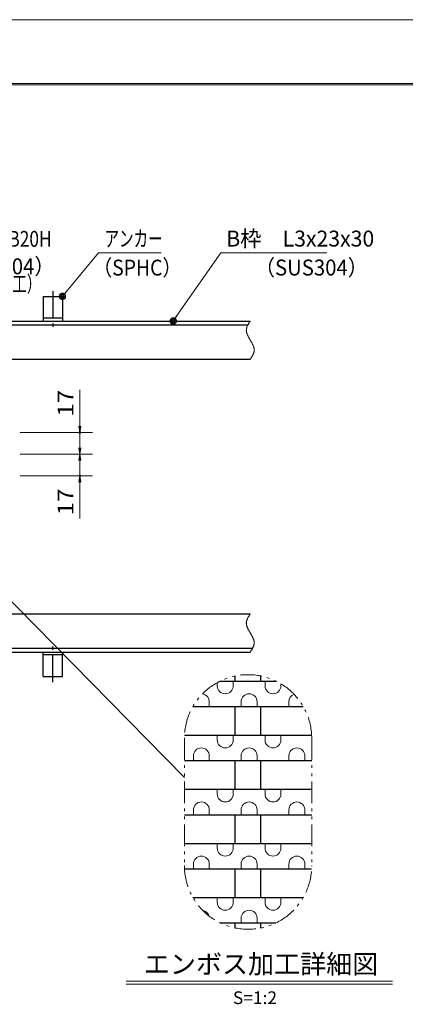
# Model space of a CAD drawing. Units: millimetres. Extents: x -1050 to 1050, y -743 to 742.
# Drawn here: x 6 to 309, y -31 to 742 of the extents above; entities that cross this region are included whole.
import ezdxf

# ---------------------------------------------------------------- set-up
doc = ezdxf.new("R2010")
doc.units = ezdxf.units.MM
doc.header["$LTSCALE"] = 5
doc.linetypes.add('JWW_CENTER1', pattern=[6.773333, 4.233333, -0.846667, 0.846667, -0.846667])
doc.linetypes.add('JWW_PHANTOM1', pattern=[6.773333, 3.386667, -0.846667, 0.423333, -0.846667, 0.423333, -0.846667])
for name, color, linetype in [('7-図\u3000枠', 7, 'Continuous'), ('アンカー', 7, 'Continuous'), ('ハッチング', 7, 'Continuous'), ('寸法注釈', 7, 'Continuous'), ('想像線', 7, 'Continuous'), ('枠', 7, 'Continuous'), ('蓋', 7, 'Continuous')]:
    doc.layers.add(name, color=color, linetype=linetype)
doc.styles.add('HG丸ｺﾞｼｯｸM-PRO', font='txt', dxfattribs={"height": 1})
doc.styles.add('ＭＳ ゴシック', font='txt', dxfattribs={"height": 1})

# ---------------------------------------------------------------- blocks, each defined once
blk = doc.blocks.new('_OPEN_0-1_')
at = {"layer": '寸法注釈', "color": 2, "linetype": 'Continuous', "lineweight": 5}
for p, q in [((-1, 0.17), (0, 0)), ((0, 0), (-1, -0.17)), ((0, 0), (-1, 0))]:
    blk.add_line(p, q, dxfattribs=at)
blk = doc.blocks.new('A$C5D7C781A_0-4_')
at = {"layer": 'アンカー', "color": 7, "linetype": 'Continuous', "lineweight": 25}
for p, q in [((0, 23.76), (0, 4.45)), ((0, 23.76), (15, 23.76)), ((15, 23.76), (15, 4.45)), ((15, 6.75), (0, 6.75)), ((0, 4.45), (15, 4.45))]:
    blk.add_line(p, q, dxfattribs=at)
at = {"layer": 'アンカー', "color": 6, "linetype": 'JWW_CENTER1', "lineweight": 25}
blk.add_line((7.5, 28.02), (7.5, 0), dxfattribs=at)
blk = doc.blocks.new('_Dot_0-1_')
at = {"layer": '寸法注釈', "color": 2, "linetype": 'Continuous', "lineweight": 5}
for p, q in [((-0.5, 0), (-1, 0)), ((-0.48, 0.12), (-0.5, 0.06)), ((-0.5, 0.06), (-0.5, 0)), ((-0.5, 0), (-0.5, -0.06)), ((0, 0), (-0.5, 0)), ((-0.5, 0), (0, 0)), ((-0.46, 0.18), (-0.48, 0.12)), ((-0.44, 0.24), (-0.46, 0.18)), ((-0.4, 0.29), (-0.44, 0.24)), ((-0.36, 0.34), (-0.4, 0.29)), ((-0.32, 0.39), (-0.36, 0.34)), ((-0.27, 0.42), (-0.32, 0.39)), ((-0.21, 0.45), (-0.27, 0.42)), ((-0.15, 0.48), (-0.21, 0.45)), ((-0.09, 0.49), (-0.15, 0.48)), ((-0.03, 0.5), (-0.09, 0.49)), ((0.03, 0.5), (-0.03, 0.5)), ((0.5, 0), (0, 0)), ((0, 0), (0, 0)), ((0, 0), (0, 0)), ((0, 0), (0, 0)), ((0, 0), (0, 0)), ((0, 0), (0, 0)), ((0, 0), (0, 0)), ((0, 0), (0, 0)), ((0, 0), (0, 0)), ((0, 0), (0, 0)), ((0, 0), (0, 0)), ((0, 0), (0, 0)), ((0, 0), (0, 0)), ((0, 0), (0, 0)), ((0, 0), (0, 0)), ((0, 0), (0, 0)), ((0, 0), (0, 0)), ((0, 0), (0, 0)), ((0, 0), (0, 0)), ((0, 0), (0, 0)), ((0, 0), (0, 0)), ((0, 0), (0, 0)), ((0, 0), (0, 0)), ((0, 0), (0, 0)), ((0, 0), (0, 0)), ((0, 0), (0, 0)), ((0, 0), (0, 0)), ((0, 0), (0, 0)), ((0, 0), (0, 0)), ((0, 0), (0, 0)), ((0, 0), (0, 0)), ((0, 0), (0, 0)), ((0, 0), (0, 0)), ((0, 0), (0, 0)), ((0, 0), (0, 0)), ((0, 0), (0, 0)), ((0, 0), (0, 0)), ((0, 0), (0, 0)), ((0, 0), (0, 0)), ((0, 0), (0, 0)), ((0, 0), (0, 0)), ((0, 0), (0, 0)), ((0, 0), (0, 0)), ((0, 0), (0, 0)), ((0, 0), (0, 0)), ((0, 0), (0, 0)), ((0, 0), (0, 0)), ((0, 0), (0, 0)), ((0, 0), (0, 0)), ((0, 0), (0, 0)), ((0, 0), (0, 0)), ((0, 0), (0.5, 0)), ((0.09, 0.49), (0.03, 0.5)), ((0.15, 0.48), (0.09, 0.49)), ((0.21, 0.45), (0.15, 0.48)), ((0.27, 0.42), (0.21, 0.45)), ((0.32, 0.39), (0.27, 0.42)), ((0.36, 0.34), (0.32, 0.39)), ((0.4, 0.29), (0.36, 0.34)), ((0.44, 0.24), (0.4, 0.29)), ((0.46, 0.18), (0.44, 0.24)), ((0.48, 0.12), (0.46, 0.18)), ((0.5, 0.06), (0.48, 0.12)), ((0.5, 0), (0.5, 0.06)), ((-0.5, -0.06), (-0.48, -0.12)), ((-0.48, -0.12), (-0.46, -0.18)), ((-0.46, -0.18), (-0.44, -0.24)), ((-0.44, -0.24), (-0.4, -0.29)), ((-0.4, -0.29), (-0.36, -0.34)), ((-0.36, -0.34), (-0.32, -0.39)), ((-0.32, -0.39), (-0.27, -0.42)), ((-0.27, -0.42), (-0.21, -0.45)), ((-0.21, -0.45), (-0.15, -0.48)), ((-0.15, -0.48), (-0.09, -0.49)), ((-0.09, -0.49), (-0.03, -0.5)), ((-0.03, -0.5), (0.03, -0.5)), ((0.03, -0.5), (0.09, -0.49)), ((0.09, -0.49), (0.15, -0.48)), ((0.15, -0.48), (0.21, -0.45)), ((0.21, -0.45), (0.27, -0.42)), ((0.27, -0.42), (0.32, -0.39)), ((0.32, -0.39), (0.36, -0.34)), ((0.36, -0.34), (0.4, -0.29)), ((0.4, -0.29), (0.44, -0.24)), ((0.44, -0.24), (0.46, -0.18)), ((0.46, -0.18), (0.48, -0.12)), ((0.48, -0.12), (0.5, -0.06)), ((0.5, -0.06), (0.5, 0))]:
    blk.add_line(p, q, dxfattribs=at)
at = {"layer": '寸法注釈', "color": 2, "linetype": 'Continuous', "lineweight": 20}
for p, q in [((0.49, 0.1), (-0.49, 0.1)), ((0.4, 0.3), (-0.4, 0.3)), ((0.46, -0.2), (-0.46, -0.2)), ((0.3, -0.4), (-0.3, -0.4))]:
    blk.add_line(p, q, dxfattribs=at)

msp = doc.modelspace()

# ---------------------------------------------------------------- linework, layer by layer
at = {"layer": '7-図\u3000枠', "color": 4, "linetype": 'Continuous', "lineweight": 5}
for p, q in [((-975, 692.5), (1000, 692.5)), ((-973.75, 691.25), (998.75, 691.25))]:
    msp.add_line(p, q, dxfattribs=at)
at = {"layer": 'DEFPOINTS', "color": 4, "linetype": 'Continuous', "lineweight": 5}
msp.add_line((-1050, 742.5), (1050, 742.5), dxfattribs=at)
at = {"layer": 'DEFPOINTS', "color": 4, "linetype": 'Continuous', "lineweight": 5, "const_width": 1}
for points in [[(54.2, 418.34, 0.414214), (53.7, 418.84, 0.414214), (53.2, 418.34, 0.414214), (53.7, 417.84, 0.414214)], [(54.2, 384.34, 0.414214), (53.7, 384.84, 0.414214), (53.2, 384.34, 0.414214), (53.7, 383.84, 0.414214)]]:
    msp.add_lwpolyline(points, format="xyb", close=True, dxfattribs=at)
at = {"layer": 'ハッチング', "color": 4, "linetype": 'Continuous', "lineweight": 15}
for p, q in [((161.62, 219.34), (161.62, 221.86)), ((161.62, 219.34), (161.62, 221.86)), ((174.12, 219.34), (174.12, 223.09)), ((174.12, 219.34), (174.12, 223.09)), ((199.12, 219.34), (199.12, 223.09)), ((199.12, 219.34), (199.12, 223.09)), ((211.62, 219.34), (211.62, 220.9)), ((211.62, 219.34), (211.62, 220.9)), ((142.87, 203.09), (142.87, 203.75)), ((142.87, 203.09), (142.87, 203.75)), ((155.37, 203.09), (155.37, 206.84)), ((155.37, 203.09), (155.37, 206.84)), ((180.37, 203.09), (180.37, 206.84)), ((180.37, 203.09), (180.37, 206.84)), ((192.87, 203.09), (192.87, 206.84)), ((192.87, 203.09), (192.87, 206.84)), ((217.87, 203.09), (217.87, 206.84)), ((217.87, 203.09), (217.87, 206.84)), ((161.62, 176.84), (161.62, 180.59)), ((161.62, 176.84), (161.62, 180.59)), ((174.12, 176.84), (174.12, 180.59)), ((174.12, 176.84), (174.12, 180.59)), ((199.12, 176.84), (199.12, 180.59)), ((199.12, 176.84), (199.12, 180.59)), ((211.62, 176.84), (211.62, 180.59)), ((211.62, 176.84), (211.62, 180.59)), ((142.87, 160.59), (142.87, 164.34)), ((142.87, 160.59), (142.87, 164.34)), ((155.37, 160.59), (155.37, 164.34)), ((155.37, 160.59), (155.37, 164.34)), ((180.37, 160.59), (180.37, 164.34)), ((180.37, 160.59), (180.37, 164.34)), ((192.87, 160.59), (192.87, 164.34)), ((192.87, 160.59), (192.87, 164.34)), ((217.87, 160.59), (217.87, 164.34)), ((217.87, 160.59), (217.87, 164.34)), ((230.37, 160.59), (230.37, 164.34)), ((230.37, 160.59), (230.37, 164.34)), ((161.62, 134.34), (161.62, 138.09)), ((161.62, 134.34), (161.62, 138.09)), ((174.12, 134.34), (174.12, 138.09)), ((174.12, 134.34), (174.12, 138.09)), ((199.12, 134.34), (199.12, 138.09)), ((199.12, 134.34), (199.12, 138.09)), ((211.62, 134.34), (211.62, 138.09)), ((211.62, 134.34), (211.62, 138.09)), ((142.87, 118.09), (142.87, 121.84)), ((142.87, 118.09), (142.87, 121.84)), ((155.37, 118.09), (155.37, 121.84)), ((155.37, 118.09), (155.37, 121.84)), ((180.37, 118.09), (180.37, 121.84)), ((180.37, 118.09), (180.37, 121.84)), ((192.87, 118.09), (192.87, 121.84)), ((192.87, 118.09), (192.87, 121.84)), ((217.87, 118.09), (217.87, 121.84)), ((217.87, 118.09), (217.87, 121.84)), ((230.37, 118.09), (230.37, 121.84)), ((230.37, 118.09), (230.37, 121.84)), ((161.62, 91.84), (161.62, 95.59)), ((161.62, 91.84), (161.62, 95.59)), ((174.12, 91.84), (174.12, 95.59)), ((174.12, 91.84), (174.12, 95.59)), ((199.12, 91.84), (199.12, 95.59)), ((199.12, 91.84), (199.12, 95.59)), ((211.62, 91.84), (211.62, 95.59)), ((211.62, 91.84), (211.62, 95.59)), ((142.87, 75.59), (142.87, 79.34)), ((142.87, 75.59), (142.87, 79.34)), ((155.37, 75.59), (155.37, 79.34)), ((155.37, 75.59), (155.37, 79.34)), ((180.37, 75.59), (180.37, 79.34)), ((180.37, 75.59), (180.37, 79.34)), ((192.87, 75.59), (192.87, 79.34)), ((192.87, 75.59), (192.87, 79.34)), ((217.87, 75.59), (217.87, 79.34)), ((217.87, 75.59), (217.87, 79.34)), ((230.37, 75.59), (230.37, 79.34)), ((230.37, 75.59), (230.37, 79.34)), ((161.62, 49.34), (161.62, 53.09)), ((161.62, 49.34), (161.62, 53.09)), ((174.12, 49.34), (174.12, 53.09)), ((174.12, 49.34), (174.12, 53.09)), ((199.12, 49.34), (199.12, 53.09)), ((199.12, 49.34), (199.12, 53.09)), ((211.62, 49.34), (211.62, 53.09)), ((211.62, 49.34), (211.62, 53.09)), ((180.37, 33.09), (180.37, 36.84)), ((180.37, 33.09), (180.37, 36.84)), ((192.87, 33.09), (192.87, 36.84)), ((192.87, 33.09), (192.87, 36.84))]:
    msp.add_line(p, q, dxfattribs=at)
for centre, start, end in [((167.87, 219.34), 180, 0), ((167.87, 219.34), 180, 0), ((205.37, 219.34), 180, 0), ((205.37, 219.34), 180, 0), ((149.12, 206.84), 0, 81.76831), ((149.12, 206.84), 0, 81.76831), ((186.62, 206.84), 0, 180), ((186.62, 206.84), 0, 180), ((224.12, 206.84), 110.89828, 180), ((224.12, 206.84), 110.89828, 180), ((149.12, 164.34), 0, 180), ((149.12, 164.34), 0, 180), ((167.87, 176.84), 180, 0), ((167.87, 176.84), 180, 0), ((186.62, 164.34), 0, 180), ((186.62, 164.34), 0, 180), ((205.37, 176.84), 180, 0), ((205.37, 176.84), 180, 0), ((224.12, 164.34), 0, 180), ((224.12, 164.34), 0, 180), ((167.87, 134.34), 180, 0), ((167.87, 134.34), 180, 0), ((205.37, 134.34), 180, 0), ((205.37, 134.34), 180, 0), ((149.12, 121.84), 0, 180), ((149.12, 121.84), 0, 180), ((186.62, 121.84), 0, 180), ((186.62, 121.84), 0, 180), ((224.12, 121.84), 0, 180), ((224.12, 121.84), 0, 180), ((149.12, 79.34), 0, 180), ((149.12, 79.34), 0, 180), ((167.87, 91.84), 180, 0), ((167.87, 91.84), 180, 0), ((186.62, 79.34), 0, 180), ((186.62, 79.34), 0, 180), ((205.37, 91.84), 180, 0), ((205.37, 91.84), 180, 0), ((224.12, 79.34), 0, 180), ((224.12, 79.34), 0, 180), ((167.87, 49.34), 180, 0), ((167.87, 49.34), 180, 0), ((205.37, 49.34), 180, 0), ((205.37, 49.34), 180, 0), ((149.12, 36.84), 16.35285, 80.38266), ((149.12, 36.84), 16.35285, 80.38266), ((186.62, 36.84), 0, 180), ((186.62, 36.84), 0, 180)]:
    msp.add_arc(centre, 6.25, start, end, dxfattribs=at)
at = {"layer": '寸法注釈', "color": 2, "linetype": 'Continuous', "lineweight": 18}
for p, q in [((68.4, 559.33), (40.67, 525.9)), ((117.45, 559.33), (68.4, 559.33)), ((164.42, 559.33), (127.63, 506.65)), ((247.77, 559.33), (164.42, 559.33)), ((53.7, 423.34), (53.7, 451.88)), ((6.9, 418.34), (63.7, 418.34)), ((53.7, 401.34), (53.7, 418.34)), ((53.7, 406.34), (53.7, 411.34)), ((6.9, 401.34), (63.7, 401.34)), ((6.9, 401.34), (63.7, 401.34)), ((53.7, 401.34), (53.7, 384.34)), ((53.7, 396.34), (53.7, 391.34)), ((6.9, 384.34), (63.7, 384.34)), ((53.7, 379.34), (53.7, 350.8)), ((135.78, 147.37), (-25.78, 311.83)), ((90.18, -12.57), (299.22, -12.57)), ((90.18, -15.07), (299.22, -15.07))]:
    msp.add_line(p, q, dxfattribs=at)
at = {"layer": '想像線', "color": 4, "linetype": 'JWW_PHANTOM1', "lineweight": 15}
for p, q in [((185.72, 502.9), (185.56, 502.61)), ((185.88, 503.2), (185.72, 502.9)), ((186.05, 503.49), (185.88, 503.2)), ((186.22, 503.78), (186.05, 503.49)), ((186.4, 504.08), (186.22, 503.78)), ((186.58, 504.37), (186.4, 504.08)), ((186.76, 504.67), (186.58, 504.37)), ((186.95, 504.96), (186.76, 504.67)), ((187.14, 505.25), (186.95, 504.96)), ((187.33, 505.55), (187.14, 505.25)), ((187.52, 505.84), (187.33, 505.55)), ((184.44, 499.05), (184.43, 498.75)), ((184.43, 498.75), (184.43, 498.45)), ((184.43, 498.45), (184.45, 498.15)), ((184.47, 499.35), (184.44, 499.05)), ((184.45, 498.15), (184.48, 497.84)), ((184.51, 499.64), (184.47, 499.35)), ((184.48, 497.84), (184.52, 497.54)), ((184.56, 499.94), (184.51, 499.64)), ((184.52, 497.54), (184.57, 497.24)), ((184.63, 500.24), (184.56, 499.94)), ((184.57, 497.24), (184.64, 496.94)), ((184.71, 500.54), (184.63, 500.24)), ((184.64, 496.94), (184.71, 496.64)), ((184.8, 500.83), (184.71, 500.54)), ((184.71, 496.64), (184.8, 496.33)), ((184.91, 501.13), (184.8, 500.83)), ((184.8, 496.33), (184.9, 496.03)), ((184.9, 496.03), (185, 495.73)), ((185.02, 501.43), (184.91, 501.13)), ((185, 495.73), (185.12, 495.42)), ((185.14, 501.72), (185.02, 501.43)), ((185.12, 495.42), (185.24, 495.12)), ((185.27, 502.02), (185.14, 501.72)), ((185.24, 495.12), (185.37, 494.81)), ((185.41, 502.31), (185.27, 502.02)), ((185.56, 502.61), (185.41, 502.31)), ((185.37, 494.81), (185.51, 494.51)), ((185.51, 494.51), (185.65, 494.2)), ((185.65, 494.2), (185.8, 493.9)), ((185.8, 493.9), (185.96, 493.59)), ((185.96, 493.59), (186.12, 493.29)), ((186.12, 493.29), (186.29, 492.98)), ((186.29, 492.98), (186.46, 492.68)), ((186.46, 492.68), (186.63, 492.37)), ((186.63, 492.37), (186.8, 492.06)), ((186.8, 492.06), (186.98, 491.76)), ((186.98, 491.76), (187.16, 491.45)), ((187.16, 491.45), (187.34, 491.15)), ((187.34, 491.15), (187.52, 490.84)), ((187.7, 490.53), (187.52, 490.84)), ((187.88, 490.23), (187.7, 490.53)), ((188.06, 489.92), (187.88, 490.23)), ((188.24, 489.62), (188.06, 489.92)), ((188.41, 489.31), (188.24, 489.62)), ((188.59, 489), (188.41, 489.31)), ((188.75, 488.7), (188.59, 489)), ((188.92, 488.39), (188.75, 488.7)), ((189.08, 488.09), (188.92, 488.39)), ((189.24, 487.78), (189.08, 488.09)), ((189.39, 487.48), (189.24, 487.78)), ((189.53, 487.17), (189.39, 487.48)), ((189.67, 486.87), (189.53, 487.17)), ((189.63, 479.37), (189.77, 479.66)), ((189.8, 486.56), (189.67, 486.87)), ((189.77, 479.66), (189.9, 479.96)), ((189.92, 486.26), (189.8, 486.56)), ((189.9, 479.96), (190.02, 480.25)), ((190.04, 485.95), (189.92, 486.26)), ((190.02, 480.25), (190.14, 480.55)), ((190.14, 485.65), (190.04, 485.95)), ((190.24, 485.35), (190.14, 485.65)), ((190.14, 480.55), (190.24, 480.85)), ((190.33, 485.04), (190.24, 485.35)), ((190.24, 480.85), (190.33, 481.14)), ((190.4, 484.74), (190.33, 485.04)), ((190.33, 481.14), (190.41, 481.44)), ((190.47, 484.44), (190.4, 484.74)), ((190.41, 481.44), (190.48, 481.74)), ((190.52, 484.14), (190.47, 484.44)), ((190.48, 481.74), (190.53, 482.04)), ((190.56, 483.84), (190.52, 484.14)), ((190.53, 482.04), (190.57, 482.33)), ((190.59, 483.53), (190.56, 483.84)), ((190.57, 482.33), (190.6, 482.63)), ((190.61, 483.23), (190.59, 483.53)), ((190.6, 482.63), (190.61, 482.93)), ((190.61, 482.93), (190.61, 483.23)), ((187.52, 475.84), (187.71, 476.13)), ((187.71, 476.13), (187.9, 476.43)), ((187.9, 476.43), (188.09, 476.72)), ((188.09, 476.72), (188.28, 477.01)), ((188.28, 477.01), (188.46, 477.31)), ((188.46, 477.31), (188.64, 477.6)), ((188.64, 477.6), (188.82, 477.9)), ((188.82, 477.9), (188.99, 478.19)), ((188.99, 478.19), (189.16, 478.48)), ((189.16, 478.48), (189.32, 478.78)), ((189.32, 478.78), (189.48, 479.07)), ((189.48, 479.07), (189.63, 479.37)), ((184.8, 270.83), (184.71, 270.54)), ((184.91, 271.13), (184.8, 270.83)), ((185.02, 271.43), (184.91, 271.13)), ((185.14, 271.72), (185.02, 271.43)), ((185.27, 272.02), (185.14, 271.72)), ((185.41, 272.31), (185.27, 272.02)), ((185.56, 272.61), (185.41, 272.31)), ((185.72, 272.9), (185.56, 272.61)), ((185.88, 273.2), (185.72, 272.9)), ((186.05, 273.49), (185.88, 273.2)), ((186.22, 273.78), (186.05, 273.49)), ((186.4, 274.08), (186.22, 273.78)), ((186.58, 274.37), (186.4, 274.08)), ((186.76, 274.67), (186.58, 274.37)), ((186.95, 274.96), (186.76, 274.67)), ((187.14, 275.25), (186.95, 274.96)), ((187.33, 275.55), (187.14, 275.25)), ((187.52, 275.84), (187.33, 275.55)), ((184.44, 269.05), (184.43, 268.75)), ((184.43, 268.75), (184.43, 268.45)), ((184.43, 268.45), (184.45, 268.15)), ((184.47, 269.35), (184.44, 269.05)), ((184.45, 268.15), (184.48, 267.84)), ((184.51, 269.64), (184.47, 269.35)), ((184.48, 267.84), (184.52, 267.54)), ((184.56, 269.94), (184.51, 269.64)), ((184.52, 267.54), (184.57, 267.24)), ((184.63, 270.24), (184.56, 269.94)), ((184.57, 267.24), (184.64, 266.94)), ((184.71, 270.54), (184.63, 270.24)), ((184.64, 266.94), (184.71, 266.64)), ((184.71, 266.64), (184.8, 266.33)), ((184.8, 266.33), (184.9, 266.03)), ((184.9, 266.03), (185, 265.73)), ((185, 265.73), (185.12, 265.42)), ((185.12, 265.42), (185.24, 265.12)), ((185.24, 265.12), (185.37, 264.81)), ((185.37, 264.81), (185.51, 264.51)), ((185.51, 264.51), (185.65, 264.2)), ((185.65, 264.2), (185.8, 263.9)), ((185.8, 263.9), (185.96, 263.59)), ((185.96, 263.59), (186.12, 263.29)), ((186.12, 263.29), (186.29, 262.98)), ((186.29, 262.98), (186.46, 262.68)), ((186.46, 262.68), (186.63, 262.37)), ((186.63, 262.37), (186.8, 262.06)), ((186.8, 262.06), (186.98, 261.76)), ((186.98, 261.76), (187.16, 261.45)), ((187.16, 261.45), (187.34, 261.15)), ((187.34, 261.15), (187.52, 260.84)), ((187.7, 260.53), (187.52, 260.84)), ((187.88, 260.23), (187.7, 260.53)), ((188.06, 259.92), (187.88, 260.23)), ((188.24, 259.62), (188.06, 259.92)), ((188.41, 259.31), (188.24, 259.62)), ((188.59, 259), (188.41, 259.31)), ((188.75, 258.7), (188.59, 259)), ((188.92, 258.39), (188.75, 258.7)), ((189.08, 258.09), (188.92, 258.39)), ((189.24, 257.78), (189.08, 258.09)), ((189.39, 257.48), (189.24, 257.78)), ((189.53, 257.17), (189.39, 257.48)), ((189.67, 256.87), (189.53, 257.17)), ((189.8, 256.56), (189.67, 256.87)), ((189.92, 256.26), (189.8, 256.56)), ((190.04, 255.95), (189.92, 256.26)), ((190.14, 255.65), (190.04, 255.95)), ((190.24, 255.35), (190.14, 255.65)), ((190.33, 255.04), (190.24, 255.35)), ((188.46, 247.31), (188.64, 247.6)), ((188.64, 247.6), (188.82, 247.9)), ((188.82, 247.9), (188.99, 248.19)), ((188.99, 248.19), (189.16, 248.48)), ((189.16, 248.48), (189.32, 248.78)), ((189.32, 248.78), (189.48, 249.07)), ((189.48, 249.07), (189.63, 249.37)), ((189.63, 249.37), (189.77, 249.66)), ((189.77, 249.66), (189.9, 249.96)), ((189.9, 249.96), (190.02, 250.25)), ((190.02, 250.25), (190.14, 250.55)), ((190.14, 250.55), (190.24, 250.85)), ((190.24, 250.85), (190.33, 251.14)), ((190.4, 254.74), (190.33, 255.04)), ((190.33, 251.14), (190.41, 251.44)), ((190.47, 254.44), (190.4, 254.74)), ((190.41, 251.44), (190.48, 251.74)), ((190.52, 254.14), (190.47, 254.44)), ((190.48, 251.74), (190.53, 252.04)), ((190.56, 253.84), (190.52, 254.14)), ((190.53, 252.04), (190.57, 252.33)), ((190.59, 253.53), (190.56, 253.84)), ((190.57, 252.33), (190.6, 252.63)), ((190.61, 253.23), (190.59, 253.53)), ((190.6, 252.63), (190.61, 252.93)), ((190.61, 252.93), (190.61, 253.23)), ((187.52, 245.84), (187.71, 246.13)), ((187.71, 246.13), (187.9, 246.43)), ((187.9, 246.43), (188.09, 246.72)), ((188.09, 246.72), (188.28, 247.01)), ((188.28, 247.01), (188.46, 247.31)), ((135.78, 178.09), (135.78, 78.09)), ((135.78, 178.09), (135.78, 78.09)), ((135.78, 178.09), (135.78, 78.09)), ((135.78, 178.09), (135.78, 78.09)), ((235.78, 178.09), (235.78, 78.09)), ((235.78, 178.09), (235.78, 78.09))]:
    msp.add_line(p, q, dxfattribs=at)
for centre, start, end in [((185.78, 178.09), 0, 180), ((185.78, 78.09), 180, 0), ((185.78, 78.09), 180, 0)]:
    msp.add_arc(centre, 50, start, end, dxfattribs=at)
at = {"layer": '枠', "color": 7, "linetype": 'Continuous', "lineweight": 25}
for p, q in [((-517.48, 505.84), (187.52, 505.84)), ((-514.48, 502.84), (185.68, 502.84)), ((-12.48, 475.84), (187.52, 475.84)), ((-12.48, 275.84), (187.52, 275.84)), ((-514.48, 248.84), (189.36, 248.84)), ((-517.48, 245.84), (187.52, 245.84))]:
    msp.add_line(p, q, dxfattribs=at)
at = {"layer": '蓋', "color": 5, "linetype": 'Continuous', "lineweight": 25}
for p, q in [((175.78, 223.09), (175.78, 227.08)), ((175.78, 223.09), (175.78, 227.08)), ((195.78, 223.09), (195.78, 227.08)), ((195.78, 223.09), (195.78, 227.08)), ((163.99, 223.09), (207.58, 223.09)), ((163.99, 223.09), (207.58, 223.09)), ((142.48, 203.09), (229.08, 203.09)), ((142.48, 203.09), (229.08, 203.09)), ((175.78, 180.59), (175.78, 203.09)), ((175.78, 180.59), (175.78, 203.09)), ((195.78, 180.59), (195.78, 203.09)), ((195.78, 180.59), (195.78, 203.09)), ((135.85, 180.59), (235.72, 180.59)), ((135.85, 180.59), (235.72, 180.59)), ((135.78, 160.59), (235.78, 160.59)), ((135.78, 160.59), (235.78, 160.59)), ((175.78, 138.09), (175.78, 160.59)), ((175.78, 138.09), (175.78, 160.59)), ((195.78, 138.09), (195.78, 160.59)), ((195.78, 138.09), (195.78, 160.59)), ((135.78, 138.09), (235.78, 138.09)), ((135.78, 138.09), (235.78, 138.09)), ((135.78, 118.09), (235.78, 118.09)), ((135.78, 118.09), (235.78, 118.09)), ((175.78, 95.59), (175.78, 118.09)), ((175.78, 95.59), (175.78, 118.09)), ((195.78, 95.59), (195.78, 118.09)), ((195.78, 95.59), (195.78, 118.09)), ((135.78, 95.59), (235.78, 95.59)), ((135.78, 95.59), (235.78, 95.59)), ((135.85, 75.59), (235.72, 75.59)), ((135.85, 75.59), (235.72, 75.59)), ((175.78, 53.09), (175.78, 75.59)), ((175.78, 53.09), (175.78, 75.59)), ((195.78, 53.09), (195.78, 75.59)), ((195.78, 53.09), (195.78, 75.59)), ((142.48, 53.09), (229.08, 53.09)), ((142.48, 53.09), (229.08, 53.09)), ((163.99, 33.09), (207.58, 33.09)), ((163.99, 33.09), (207.58, 33.09)), ((175.78, 29.1), (175.78, 33.09)), ((175.78, 29.1), (175.78, 33.09)), ((195.78, 29.1), (195.78, 33.09)), ((195.78, 29.1), (195.78, 33.09))]:
    msp.add_line(p, q, dxfattribs=at)

# ---------------------------------------------------------------- block references
at = {"layer": 'アンカー', "color": 7, "linetype": 'Continuous', "lineweight": 25}
msp.add_blockref('A$C5D7C781A_0-4_', (25.02, 501.39), dxfattribs=at)
at = {"layer": 'アンカー', "color": 7, "linetype": 'Continuous', "lineweight": 25, "xscale": -1, "rotation": 180}
msp.add_blockref('A$C5D7C781A_0-4_', (25.02, 250.29), dxfattribs=at)
at = {"layer": '寸法注釈', "color": 2, "linetype": 'Continuous', "lineweight": 18, "xscale": 5, "yscale": 5}
for name, p, rotation in [('_Dot_0-1_', (40.02, 525.14), 229.3311287802501), ('_Dot_0-1_', (127.05, 505.84), 234.3518865867025), ('_OPEN_0-1_', (53.7, 418.34), 270), ('_OPEN_0-1_', (53.7, 401.34), 270), ('_OPEN_0-1_', (53.7, 401.34), 90), ('_OPEN_0-1_', (53.7, 384.34), 90)]:
    msp.add_blockref(name, p, dxfattribs=dict(at, rotation=rotation))

# ---------------------------------------------------------------- texts
at = {"layer": '寸法注釈', "color": 7, "linetype": 'Continuous', "lineweight": 18}
for s, height, style, width, p in [('エンドバー\u3000TB20H', 12.5, 'ＭＳ ゴシック', 0.799192, (-92.39, 564.11)), ('アンカー', 12.497, 'ＭＳ ゴシック', 0.667747, (73.17, 564.33)), ('B枠\u3000L3x23x30', 12.4968, 'ＭＳ ゴシック', 0.977631, (168.67, 564.33)), ('（SUS304）', 12.497, 'ＭＳ ゴシック', 0.936313, (-55.08, 542.56)), ('（SPHC）', 12.5, 'ＭＳ ゴシック', 0.891324, (63.9, 541.54)), ('（SUS304）', 12.497, 'ＭＳ ゴシック', 0.936313, (190.99, 541.6)), ('（エンボス加工）', 12.497, 'ＭＳ ゴシック', 0.667747, (-67.64, 528.74)), ('エンボス加工詳細図', 15.007, 'HG丸ｺﾞｼｯｸM-PRO', 0.999537, (103.89, -6.73)), ('S=1:2', 9.991, 'HG丸ｺﾞｼｯｸM-PRO', 1.000886, (173.9, -30.63))]:
    msp.add_text(s, height=height, dxfattribs=dict(at, style=style, width=width)).set_placement(p)
at = {"layer": '寸法注釈', "color": 7, "linetype": 'Continuous', "lineweight": 18, "style": 'ＭＳ ゴシック', "width": 1.115358}
for p in [(48.71, 430.72), (48.71, 353.18)]:
    msp.add_text('17', height=12.497, rotation=90, dxfattribs=at).set_placement(p)

doc.saveas('drawing.dxf')
